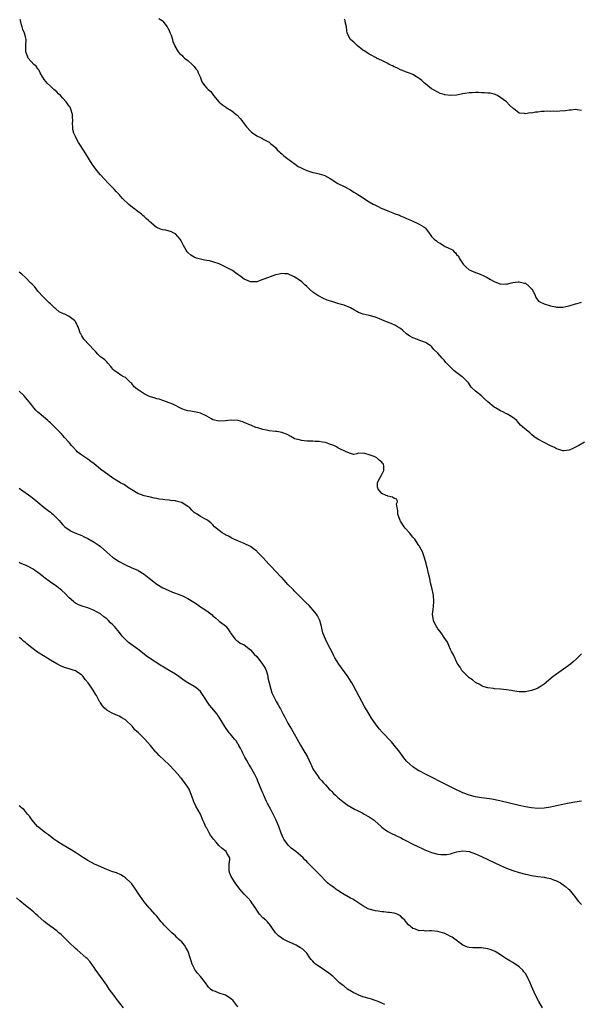
# Model space of a CAD drawing. Units: inches. Extents: x 2541000 to 2544000, y 1539000 to 1542000.
# Drawn here: x 2543193 to 2543373, y 1539544 to 1539859 of the extents above; entities that cross this region are included whole.
import ezdxf

# ---------------------------------------------------------------- set-up
doc = ezdxf.new("R2010")
doc.units = ezdxf.units.IN
doc.header["$MEASUREMENT"] = 0
doc.layers.add('LD25411539_10ft', color=254, linetype='Continuous')

msp = doc.modelspace()

# ---------------------------------------------------------------- linework, layer by layer
at = {"layer": 'LD25411539_10ft'}
for points, elevation in [([(2543373.96, 1539724.04), (2543372.08, 1539723), (2543371, 1539722.43), (2543369.92, 1539721.92), (2543369, 1539721.46), (2543367.31, 1539721.31), (2543367, 1539721.25), (2543365.75, 1539721.75), (2543365, 1539721.88), (2543364.31, 1539722.31), (2543363, 1539722.85), (2543358.93, 1539725), (2543357.78, 1539725.78), (2543357, 1539726.55), (2543356.37, 1539727), (2543354.11, 1539729), (2543353.47, 1539729.47), (2543353, 1539730.05), (2543352.61, 1539730.61), (2543352.3, 1539731), (2543351, 1539731.98), (2543349.3, 1539733), (2543349.09, 1539733.09), (2543349, 1539733.12), (2543347.81, 1539733.81), (2543347, 1539734.11), (2543346.46, 1539734.46), (2543345.4, 1539735), (2543345, 1539735.28), (2543342.99, 1539737), (2543341.95, 1539737.95), (2543341, 1539738.89), (2543339, 1539740.35), (2543337.68, 1539741.68), (2543337, 1539742.7), (2543336.82, 1539743), (2543335, 1539744.84), (2543334.8, 1539745), (2543332.58, 1539746.58), (2543332.07, 1539747), (2543331, 1539748.08), (2543329.58, 1539749.58), (2543329, 1539750.34), (2543328.66, 1539750.66), (2543328.35, 1539751), (2543327, 1539752.5), (2543325.74, 1539753.74), (2543325, 1539754.65), (2543324.81, 1539754.81), (2543324.55, 1539755), (2543323, 1539755.97), (2543321.54, 1539756.46), (2543320.17, 1539757), (2543319.3, 1539757.3), (2543319, 1539757.43), (2543318.02, 1539758.02), (2543317, 1539758.76), (2543315.81, 1539759.81), (2543315, 1539760.41), (2543314.09, 1539761), (2543313.39, 1539761.39), (2543312.01, 1539762.01), (2543310.57, 1539762.57), (2543309, 1539763.27), (2543307, 1539764.09), (2543305, 1539764.65), (2543303.08, 1539765.08), (2543301.62, 1539765.62), (2543301, 1539765.92), (2543300.29, 1539766.29), (2543299.02, 1539767.02), (2543297, 1539767.89), (2543295.74, 1539768.26), (2543295, 1539768.49), (2543293.04, 1539769.04), (2543291.56, 1539769.56), (2543290.17, 1539770.17), (2543289, 1539770.75), (2543288.53, 1539771), (2543287, 1539772.03), (2543285.89, 1539773), (2543285, 1539773.84), (2543284.44, 1539774.44), (2543283.4, 1539775.4), (2543283, 1539775.7), (2543281, 1539777.03), (2543279, 1539777.95), (2543278.06, 1539777.94), (2543277, 1539778.05), (2543276.18, 1539777.82), (2543275, 1539777.58), (2543273.27, 1539777), (2543271.61, 1539776.39), (2543271, 1539776.1), (2543270.14, 1539775.86), (2543269, 1539775.42), (2543267.37, 1539775.37), (2543267, 1539775.38), (2543266.29, 1539775.71), (2543265, 1539776.25), (2543264.03, 1539777), (2543262.24, 1539778.24), (2543261.28, 1539779), (2543261.1, 1539779.1), (2543259.79, 1539779.79), (2543258.44, 1539780.44), (2543257, 1539781.1), (2543255, 1539781.83), (2543253.93, 1539782.07), (2543253, 1539782.25), (2543252.3, 1539782.3), (2543251, 1539782.6), (2543249.73, 1539783), (2543249.19, 1539783.19), (2543249, 1539783.29), (2543247.95, 1539783.95), (2543247, 1539784.74), (2543246.87, 1539784.87), (2543246.77, 1539785), (2543246.46, 1539785.54), (2543245.56, 1539787), (2543244.7, 1539788.7), (2543244.5, 1539789), (2543243, 1539790.75), (2543242.86, 1539790.86), (2543242.51, 1539791), (2543241.49, 1539791.49), (2543241, 1539791.63), (2543239.89, 1539791.89), (2543239, 1539792.02), (2543238.27, 1539792.27), (2543237, 1539792.81), (2543236.88, 1539792.88), (2543234.7, 1539794.7), (2543234.43, 1539795), (2543233.66, 1539795.66), (2543233, 1539796.32), (2543232.61, 1539796.61), (2543232.18, 1539797), (2543231, 1539797.86), (2543229.55, 1539799), (2543229.23, 1539799.23), (2543228.14, 1539800.14), (2543226.11, 1539802.11), (2543225, 1539803.32), (2543224.16, 1539804.16), (2543223.44, 1539805), (2543221.51, 1539807), (2543220.25, 1539808.25), (2543219, 1539809.6), (2543217.8, 1539811), (2543216.64, 1539812.64), (2543216.37, 1539813), (2543214.33, 1539816.33), (2543212.63, 1539819), (2543211.98, 1539819.98), (2543211.44, 1539821), (2543211, 1539821.88), (2543210.49, 1539823), (2543210.2, 1539824.2), (2543210.12, 1539825), (2543210.09, 1539826.09), (2543210.19, 1539827), (2543210.06, 1539828.06), (2543210.06, 1539829), (2543209.39, 1539831), (2543209.26, 1539831.26), (2543209, 1539831.67), (2543208.41, 1539832.41), (2543208, 1539833), (2543207, 1539834.19), (2543206.17, 1539835), (2543205.62, 1539835.62), (2543205, 1539836.21), (2543204.06, 1539837), (2543203, 1539838), (2543201.97, 1539839), (2543201.56, 1539839.56), (2543201, 1539840.19), (2543200.69, 1539840.69), (2543200.46, 1539841), (2543199.7, 1539842.3), (2543199.35, 1539843), (2543199.25, 1539843.26), (2543199, 1539843.53), (2543198.4, 1539844.4), (2543197.65, 1539845), (2543195.82, 1539847), (2543195.62, 1539847.62), (2543195.1, 1539849), (2543195.17, 1539851), (2543195.15, 1539851.15), (2543195.21, 1539853), (2543195, 1539853.78), (2543194.71, 1539855), (2543194.13, 1539856.13), (2543193.99, 1539857), (2543193.7, 1539857.7), (2543193.41, 1539859), (2543193.32, 1539859.32)], 8410), ([(2543237.71, 1539859.71), (2543238.74, 1539859), (2543239, 1539858.78), (2543240.38, 1539857), (2543240.58, 1539856.58), (2543241, 1539855.87), (2543241.24, 1539855.24), (2543241.36, 1539855), (2543241.62, 1539854.38), (2543242.05, 1539853), (2543242.2, 1539852.2), (2543242.77, 1539851), (2543242.82, 1539850.82), (2543243.88, 1539849), (2543244.42, 1539848.42), (2543245, 1539847.92), (2543245.43, 1539847.43), (2543245.95, 1539847), (2543247, 1539846.2), (2543248.38, 1539845), (2543248.67, 1539844.67), (2543249, 1539844.35), (2543249.57, 1539843.57), (2543250.03, 1539843), (2543250.28, 1539842.28), (2543250.91, 1539841), (2543251.4, 1539839.4), (2543251.77, 1539839), (2543252.25, 1539838.25), (2543253, 1539837.42), (2543253.52, 1539837), (2543254.29, 1539836.29), (2543255, 1539835.35), (2543255.21, 1539835), (2543256.87, 1539833), (2543257, 1539832.91), (2543258.01, 1539832.01), (2543259, 1539831.44), (2543259.23, 1539831.23), (2543261, 1539830.1), (2543262.43, 1539829), (2543262.73, 1539828.73), (2543263.69, 1539827.69), (2543264.25, 1539827), (2543265, 1539825.94), (2543265.77, 1539825), (2543267, 1539823.57), (2543267.32, 1539823.32), (2543269, 1539822.07), (2543270.64, 1539821.36), (2543271, 1539821.19), (2543271.34, 1539821), (2543272.37, 1539820.37), (2543273, 1539820.09), (2543273.58, 1539819.58), (2543274.33, 1539819), (2543275, 1539818.36), (2543275.61, 1539817.61), (2543276.3, 1539817), (2543276.63, 1539816.63), (2543277, 1539816.34), (2543277.71, 1539815.71), (2543278.7, 1539815), (2543279, 1539814.74), (2543281.28, 1539813), (2543282.31, 1539812.31), (2543283, 1539812.03), (2543283.62, 1539811.62), (2543285.09, 1539811), (2543287, 1539810.43), (2543287.7, 1539810.3), (2543289, 1539810), (2543290.52, 1539809.48), (2543291, 1539809.34), (2543291.25, 1539809.25), (2543291.6, 1539809), (2543292.5, 1539808.5), (2543295, 1539806.88), (2543297, 1539805.87), (2543299, 1539804.79), (2543300.13, 1539804.13), (2543301, 1539803.58), (2543301.38, 1539803.38), (2543301.89, 1539803), (2543305, 1539800.99), (2543306.3, 1539800.3), (2543307, 1539799.88), (2543307.64, 1539799.64), (2543308.8, 1539799), (2543309.16, 1539798.84), (2543311, 1539798.14), (2543312.57, 1539797.43), (2543313, 1539797.29), (2543314.68, 1539796.68), (2543315, 1539796.46), (2543316.09, 1539796.09), (2543317, 1539795.65), (2543318.54, 1539795), (2543321, 1539793.87), (2543322.45, 1539793), (2543322.77, 1539792.77), (2543323, 1539792.54), (2543323.69, 1539791.69), (2543324.15, 1539791), (2543324.55, 1539790.55), (2543325, 1539789.93), (2543325.8, 1539789), (2543326.51, 1539788.5), (2543327, 1539788.07), (2543327.75, 1539787.75), (2543328.76, 1539787), (2543329, 1539786.88), (2543329.32, 1539786.68), (2543331.63, 1539785.63), (2543332.16, 1539785), (2543332.67, 1539784.67), (2543333, 1539784.14), (2543333.55, 1539783.55), (2543333.78, 1539783), (2543335.04, 1539781), (2543336.03, 1539780.03), (2543337, 1539779.26), (2543337.5, 1539779), (2543339, 1539778.35), (2543340.02, 1539778.02), (2543341.44, 1539777.44), (2543342.32, 1539777), (2543342.79, 1539776.79), (2543343.85, 1539776.15), (2543345, 1539775.48), (2543346.77, 1539774.77), (2543347, 1539774.64), (2543348.7, 1539774.7), (2543349, 1539774.66), (2543350.12, 1539775), (2543351, 1539775.21), (2543352.64, 1539775.36), (2543353, 1539775.37), (2543354.76, 1539775), (2543355, 1539774.92), (2543356.05, 1539774.05), (2543357, 1539773.17), (2543357.14, 1539773), (2543358.12, 1539771), (2543358.39, 1539770.39), (2543359, 1539769.54), (2543359.24, 1539769.24), (2543359.58, 1539769), (2543361, 1539768.32), (2543363, 1539767.75), (2543364.58, 1539767.42), (2543365, 1539767.32), (2543365.29, 1539767.29), (2543367, 1539767.24), (2543368.44, 1539767.56), (2543369, 1539767.65), (2543371, 1539768.29), (2543371.59, 1539768.41), (2543373, 1539768.85)], 8400), ([(2543373, 1539830.19), (2543371.59, 1539830.41), (2543371, 1539830.6), (2543369.67, 1539830.34), (2543369, 1539830.35), (2543367.85, 1539830.15), (2543365.98, 1539829.98), (2543365, 1539829.93), (2543364.04, 1539829.97), (2543363, 1539829.95), (2543362.03, 1539829.97), (2543361, 1539829.92), (2543360.1, 1539829.9), (2543359, 1539829.71), (2543358.28, 1539829.72), (2543357, 1539829.39), (2543356.55, 1539829.45), (2543355, 1539829.16), (2543354.75, 1539829.25), (2543353, 1539829.37), (2543351.17, 1539830.83), (2543351, 1539830.94), (2543350.97, 1539831), (2543349.93, 1539831.93), (2543348.95, 1539833), (2543346.12, 1539835), (2543345.35, 1539835.35), (2543345, 1539835.48), (2543343.74, 1539835.74), (2543343, 1539835.82), (2543341.89, 1539835.89), (2543341, 1539835.91), (2543340.04, 1539835.96), (2543339, 1539835.99), (2543337.91, 1539835.91), (2543337, 1539835.94), (2543335.66, 1539835.66), (2543335, 1539835.59), (2543333, 1539835.16), (2543331.01, 1539835.01), (2543329.23, 1539835.23), (2543329, 1539835.32), (2543327.68, 1539835.68), (2543327, 1539836.1), (2543325.36, 1539837), (2543325, 1539837.18), (2543323, 1539838.72), (2543322.76, 1539839), (2543321.83, 1539839.83), (2543321, 1539840.43), (2543320.69, 1539840.69), (2543320.2, 1539841), (2543319, 1539841.71), (2543317.86, 1539842.14), (2543316.66, 1539842.66), (2543315.67, 1539843), (2543315, 1539843.25), (2543313.84, 1539843.84), (2543313, 1539844.21), (2543312.51, 1539844.51), (2543311.43, 1539845), (2543311, 1539845.24), (2543310.56, 1539845.44), (2543309, 1539846.23), (2543307.34, 1539847), (2543307, 1539847.17), (2543305.81, 1539847.81), (2543305, 1539848.27), (2543303.92, 1539849), (2543303.36, 1539849.36), (2543303, 1539849.56), (2543301.2, 1539851), (2543301, 1539851.13), (2543300.06, 1539852.06), (2543299, 1539853), (2543298, 1539855), (2543297.88, 1539855.88), (2543297.77, 1539857), (2543297.37, 1539858.63), (2543297.33, 1539859), (2543297.22, 1539859.22), (2543297, 1539859.45)], 8390), ([(2543373, 1539656.33), (2543371.71, 1539655), (2543371.34, 1539654.66), (2543370.27, 1539653.73), (2543369.4, 1539653), (2543365.66, 1539650.34), (2543364.5, 1539649.5), (2543363.87, 1539649), (2543361, 1539646.59), (2543360.06, 1539645.94), (2543359, 1539645.32), (2543358.22, 1539645), (2543357, 1539644.54), (2543356.41, 1539644.41), (2543355, 1539644.12), (2543353, 1539644.09), (2543352.26, 1539644.26), (2543351, 1539644.43), (2543350.55, 1539644.55), (2543349, 1539644.77), (2543347, 1539644.97), (2543345.11, 1539645.11), (2543344.84, 1539645.16), (2543343, 1539645.41), (2543341.78, 1539645.78), (2543341, 1539646.08), (2543340.43, 1539646.43), (2543339.29, 1539647), (2543339, 1539647.17), (2543338.02, 1539648.02), (2543337, 1539648.62), (2543336.82, 1539648.82), (2543336.57, 1539649), (2543335, 1539650.61), (2543334.68, 1539651), (2543334.07, 1539652.07), (2543333.39, 1539653), (2543333, 1539653.69), (2543332.6, 1539654.6), (2543332.37, 1539655), (2543331.96, 1539655.96), (2543331.37, 1539657), (2543331, 1539657.73), (2543330.46, 1539659), (2543330.05, 1539660.05), (2543329, 1539661.52), (2543327.99, 1539663), (2543327.6, 1539663.6), (2543327, 1539664.26), (2543326.72, 1539664.72), (2543326.51, 1539665), (2543326.01, 1539665.99), (2543325.55, 1539667), (2543325.32, 1539669), (2543325.53, 1539670.47), (2543325.6, 1539671.6), (2543325.73, 1539673), (2543325.57, 1539675), (2543325.49, 1539675.49), (2543325.16, 1539677), (2543324.67, 1539679), (2543324.37, 1539680.37), (2543323.95, 1539682.05), (2543323.75, 1539683), (2543323.63, 1539683.63), (2543323.27, 1539685), (2543323.23, 1539685.23), (2543322.74, 1539687), (2543322.33, 1539688.33), (2543322.04, 1539689), (2543321.69, 1539689.69), (2543321, 1539690.86), (2543320.93, 1539691), (2543319.59, 1539693), (2543319, 1539693.67), (2543317.89, 1539695), (2543316.54, 1539696.54), (2543316.2, 1539697), (2543315, 1539698.79), (2543314.87, 1539699), (2543314.13, 1539701), (2543314.15, 1539702.15), (2543313.96, 1539703), (2543313.73, 1539704.27), (2543314.08, 1539705), (2543313.82, 1539705.82), (2543313, 1539706.07), (2543312.47, 1539706.47), (2543311, 1539706.73), (2543310.83, 1539706.83), (2543310.42, 1539707), (2543309, 1539707.66), (2543307.88, 1539709), (2543307.67, 1539709.67), (2543307.7, 1539711), (2543308.19, 1539712.19), (2543308.59, 1539713), (2543309, 1539713.67), (2543309.66, 1539715), (2543309.64, 1539716.36), (2543309.58, 1539717), (2543309.31, 1539717.31), (2543309, 1539717.63), (2543308.25, 1539718.25), (2543307.42, 1539719), (2543307, 1539719.23), (2543306.58, 1539719.42), (2543305, 1539720.05), (2543303.62, 1539720.38), (2543301.47, 1539720.53), (2543301, 1539720.36), (2543300.12, 1539720.12), (2543299, 1539720.39), (2543297.65, 1539721), (2543297.16, 1539721.15), (2543297, 1539721.26), (2543295.83, 1539721.83), (2543295, 1539722.27), (2543294.58, 1539722.58), (2543293.7, 1539723), (2543293, 1539723.25), (2543292.65, 1539723.35), (2543291, 1539723.97), (2543289.96, 1539724.04), (2543289, 1539724.27), (2543287.73, 1539724.27), (2543287, 1539724.33), (2543285, 1539724.42), (2543283.38, 1539724.62), (2543283, 1539724.65), (2543281.68, 1539725), (2543281.17, 1539725.17), (2543281, 1539725.25), (2543279.9, 1539725.9), (2543279, 1539726.36), (2543278.59, 1539726.59), (2543277.37, 1539727), (2543277, 1539727.14), (2543275.42, 1539727.42), (2543275, 1539727.43), (2543273, 1539727.65), (2543272.13, 1539727.87), (2543271, 1539728.11), (2543269.37, 1539728.63), (2543268.78, 1539728.78), (2543267.36, 1539729.36), (2543267, 1539729.53), (2543265, 1539730.4), (2543264.52, 1539730.52), (2543263.1, 1539731), (2543262.97, 1539731.03), (2543260.86, 1539731.14), (2543259, 1539730.9), (2543257, 1539730.77), (2543255, 1539731.23), (2543254.51, 1539731.49), (2543253, 1539732.34), (2543252.62, 1539732.62), (2543251.26, 1539733.26), (2543251, 1539733.34), (2543249.68, 1539733.68), (2543249, 1539733.82), (2543247.93, 1539733.93), (2543247, 1539734.1), (2543246.26, 1539734.26), (2543245, 1539734.7), (2543242.19, 1539736.19), (2543241, 1539736.67), (2543239.28, 1539737.28), (2543239, 1539737.35), (2543237.77, 1539737.77), (2543237, 1539737.95), (2543236.22, 1539738.22), (2543235, 1539738.6), (2543234.71, 1539738.71), (2543234.06, 1539739), (2543233, 1539739.52), (2543230.73, 1539741), (2543229.8, 1539741.8), (2543229, 1539742.79), (2543228.74, 1539743), (2543227, 1539744.72), (2543226.52, 1539745), (2543225.51, 1539745.51), (2543224.32, 1539746.32), (2543223.44, 1539747), (2543223, 1539747.42), (2543222.32, 1539748.32), (2543221.38, 1539749.38), (2543221, 1539749.74), (2543220.37, 1539750.37), (2543219.62, 1539751), (2543219, 1539751.42), (2543218.19, 1539752.19), (2543217.5, 1539753), (2543217, 1539753.5), (2543213.71, 1539757), (2543213, 1539758.15), (2543212.7, 1539758.7), (2543212.56, 1539759), (2543212.35, 1539759.65), (2543211.87, 1539761), (2543211.55, 1539761.55), (2543211, 1539762.64), (2543210.74, 1539763), (2543209, 1539764.31), (2543207.58, 1539765), (2543207.16, 1539765.16), (2543205.82, 1539765.82), (2543204.69, 1539766.69), (2543204.4, 1539767), (2543203, 1539768.32), (2543202.62, 1539768.62), (2543201.63, 1539769.63), (2543201, 1539770.3), (2543200.63, 1539770.63), (2543199, 1539772.43), (2543197.86, 1539773.86), (2543197, 1539774.72), (2543196.75, 1539775), (2543195, 1539776.72), (2543193.82, 1539777.82), (2543193, 1539778.47)], 8420), ([(2543373, 1539609.14), (2543370.85, 1539608.85), (2543369, 1539608.5), (2543367, 1539608.08), (2543365, 1539607.61), (2543363, 1539607.17), (2543361, 1539606.88), (2543359, 1539606.81), (2543357, 1539606.96), (2543355, 1539607.28), (2543353, 1539607.7), (2543346.77, 1539609.23), (2543344.26, 1539609.74), (2543341.93, 1539610.07), (2543341, 1539610.16), (2543339, 1539610.49), (2543337, 1539611.03), (2543335.61, 1539611.61), (2543335, 1539611.84), (2543332.5, 1539613), (2543328.45, 1539615), (2543327, 1539615.73), (2543326.18, 1539616.18), (2543324.47, 1539617), (2543323, 1539617.76), (2543321, 1539618.81), (2543320.68, 1539619), (2543319.66, 1539619.66), (2543319, 1539620.14), (2543317.99, 1539621), (2543317, 1539621.98), (2543316.13, 1539623), (2543315, 1539624.45), (2543314.77, 1539624.77), (2543313.03, 1539627.04), (2543312.1, 1539628.1), (2543309.17, 1539631.17), (2543308.25, 1539632.25), (2543307, 1539633.89), (2543305.75, 1539635.75), (2543304.96, 1539636.96), (2543303.46, 1539639.46), (2543302.63, 1539641), (2543300.01, 1539646.01), (2543299.47, 1539647), (2543299.29, 1539647.29), (2543298.22, 1539649), (2543295.28, 1539653), (2543294.03, 1539655), (2543293.67, 1539655.67), (2543293, 1539657.05), (2543292, 1539659), (2543291.04, 1539661), (2543290.2, 1539663), (2543289.95, 1539663.95), (2543289.72, 1539665), (2543289.19, 1539667), (2543289.14, 1539667.14), (2543288.46, 1539668.46), (2543288.11, 1539669), (2543287, 1539670.37), (2543286.45, 1539671), (2543285.75, 1539671.75), (2543284.77, 1539672.77), (2543282.52, 1539675), (2543281, 1539676.46), (2543280.74, 1539676.74), (2543279, 1539678.52), (2543277.85, 1539679.85), (2543277, 1539680.69), (2543276.86, 1539680.86), (2543275, 1539682.79), (2543274.78, 1539683), (2543273.96, 1539683.96), (2543272.92, 1539685), (2543271.12, 1539687), (2543270.06, 1539688.06), (2543269.21, 1539689), (2543269, 1539689.19), (2543267.93, 1539689.93), (2543267, 1539690.66), (2543265, 1539691.67), (2543263.93, 1539692.07), (2543263, 1539692.44), (2543261.64, 1539693), (2543261.22, 1539693.22), (2543261, 1539693.3), (2543260, 1539694), (2543259, 1539694.43), (2543258.66, 1539694.65), (2543257.94, 1539695), (2543257, 1539695.83), (2543255.5, 1539697), (2543255, 1539697.55), (2543254.28, 1539698.28), (2543253.36, 1539699), (2543253, 1539699.22), (2543252.58, 1539699.42), (2543251, 1539700.25), (2543250, 1539701), (2543249.35, 1539701.35), (2543249, 1539701.55), (2543248.27, 1539702.27), (2543247.66, 1539703), (2543247, 1539703.46), (2543245.83, 1539704.17), (2543245, 1539704.72), (2543244.1, 1539705), (2543243.22, 1539705.22), (2543243, 1539705.26), (2543241.39, 1539705.39), (2543241, 1539705.44), (2543239.57, 1539705.57), (2543239, 1539705.67), (2543237.83, 1539705.84), (2543237, 1539706.03), (2543236.16, 1539706.16), (2543235, 1539706.43), (2543234.52, 1539706.52), (2543233, 1539706.9), (2543231, 1539707.63), (2543229, 1539708.8), (2543227.7, 1539709.7), (2543227, 1539710.14), (2543226.47, 1539710.47), (2543225.42, 1539711), (2543223, 1539712.53), (2543219, 1539715.42), (2543217, 1539717.11), (2543215.91, 1539717.91), (2543215, 1539718.65), (2543213, 1539719.94), (2543211.6, 1539721), (2543211.29, 1539721.29), (2543210.35, 1539722.35), (2543209.74, 1539723), (2543209, 1539723.91), (2543207.55, 1539725.55), (2543207, 1539726.14), (2543206.6, 1539726.6), (2543206.18, 1539727), (2543203.63, 1539729.63), (2543203, 1539730.21), (2543202.62, 1539730.62), (2543202.14, 1539731), (2543199.34, 1539733.34), (2543199, 1539733.64), (2543198.33, 1539734.33), (2543197.72, 1539735), (2543197, 1539735.85), (2543196.16, 1539737), (2543195.64, 1539737.64), (2543194.46, 1539739), (2543193, 1539740.42)], 8430), ([(2543193, 1539709.32), (2543193.38, 1539709), (2543196.69, 1539706.69), (2543197.83, 1539705.83), (2543199, 1539704.82), (2543201, 1539703.16), (2543202.23, 1539702.23), (2543203, 1539701.6), (2543203.35, 1539701.35), (2543203.75, 1539701), (2543205.79, 1539699), (2543206.37, 1539698.37), (2543207, 1539697.63), (2543207.62, 1539697), (2543209, 1539695.96), (2543209.59, 1539695.59), (2543210.79, 1539695), (2543213, 1539694.15), (2543213.76, 1539693.76), (2543215, 1539693.17), (2543217, 1539692.01), (2543218.54, 1539691), (2543219, 1539690.64), (2543221, 1539688.89), (2543222.04, 1539688.04), (2543223, 1539687.12), (2543223.16, 1539687), (2543225, 1539685.85), (2543226.56, 1539685), (2543226.86, 1539684.86), (2543227, 1539684.77), (2543229, 1539683.88), (2543229.6, 1539683.6), (2543231, 1539683.05), (2543231.09, 1539683), (2543233, 1539681.83), (2543234.07, 1539681), (2543234.56, 1539680.56), (2543235, 1539680.22), (2543235.65, 1539679.65), (2543237, 1539678.61), (2543239, 1539677.4), (2543240.64, 1539676.64), (2543242.07, 1539676.07), (2543243, 1539675.73), (2543243.51, 1539675.51), (2543245, 1539674.92), (2543247, 1539674.01), (2543248.87, 1539672.87), (2543250.08, 1539672.08), (2543251, 1539671.39), (2543251.56, 1539671), (2543253, 1539670.06), (2543254.73, 1539668.73), (2543255, 1539668.45), (2543255.81, 1539667.81), (2543256.75, 1539667), (2543257, 1539666.76), (2543259, 1539665.22), (2543259.24, 1539665), (2543259.98, 1539663.98), (2543260.66, 1539663), (2543260.78, 1539662.78), (2543262.07, 1539661), (2543262.55, 1539660.55), (2543263, 1539660.32), (2543263.74, 1539659.74), (2543265, 1539659.14), (2543267, 1539657.63), (2543268.24, 1539656.24), (2543269, 1539655.4), (2543270.87, 1539653), (2543271.67, 1539651.67), (2543272.03, 1539651), (2543272.46, 1539649.54), (2543272.6, 1539649), (2543272.62, 1539648.62), (2543272.96, 1539647), (2543273.49, 1539645), (2543273.85, 1539643.85), (2543274.23, 1539643), (2543275.21, 1539641), (2543275.92, 1539639.92), (2543276.4, 1539639), (2543276.64, 1539638.64), (2543277, 1539637.87), (2543277.46, 1539637), (2543278.02, 1539636.02), (2543278.51, 1539635), (2543279, 1539634.1), (2543279.64, 1539633), (2543280.18, 1539632.18), (2543281, 1539630.67), (2543281.98, 1539629), (2543283, 1539627.11), (2543283.8, 1539625.8), (2543285.28, 1539623.28), (2543286.31, 1539621), (2543286.5, 1539620.5), (2543287, 1539619.45), (2543287.17, 1539619.17), (2543288.65, 1539617), (2543289, 1539616.53), (2543289.74, 1539615.74), (2543290.37, 1539615), (2543291, 1539614.32), (2543291.65, 1539613.65), (2543292.23, 1539613), (2543292.62, 1539612.62), (2543293, 1539612.18), (2543293.59, 1539611.59), (2543294.21, 1539611), (2543295, 1539610.3), (2543296.61, 1539609), (2543297, 1539608.7), (2543297.97, 1539607.97), (2543299.2, 1539607.2), (2543300.49, 1539606.49), (2543301, 1539606.26), (2543303, 1539605.26), (2543303.43, 1539605), (2543305, 1539604.16), (2543306.63, 1539603), (2543306.83, 1539602.83), (2543308.81, 1539601), (2543309, 1539600.8), (2543309.58, 1539600.42), (2543311, 1539599.4), (2543312.62, 1539598.62), (2543313, 1539598.47), (2543313.97, 1539597.97), (2543315, 1539597.47), (2543315.93, 1539597), (2543317, 1539596.41), (2543319, 1539595.38), (2543320.6, 1539594.6), (2543321.94, 1539593.94), (2543323, 1539593.48), (2543323.31, 1539593.31), (2543325, 1539592.68), (2543327, 1539592.14), (2543327.93, 1539592.07), (2543329, 1539592.02), (2543329.89, 1539592.11), (2543331, 1539592.32), (2543331.54, 1539592.46), (2543333.09, 1539592.92), (2543333.58, 1539593), (2543335, 1539593.18), (2543337, 1539593), (2543339, 1539592.3), (2543341, 1539591.42), (2543347, 1539588.56), (2543349, 1539587.67), (2543351, 1539586.92), (2543353, 1539586.31), (2543355, 1539585.77), (2543355.64, 1539585.64), (2543357, 1539585.32), (2543359, 1539585.01), (2543361, 1539584.77), (2543361.31, 1539584.69), (2543363, 1539584.38), (2543364.03, 1539583.97), (2543365, 1539583.63), (2543365.43, 1539583.43), (2543366.24, 1539583), (2543366.7, 1539582.7), (2543367.83, 1539581.83), (2543368.82, 1539581), (2543369, 1539580.81), (2543370.71, 1539578.71), (2543371.55, 1539577.55), (2543371.98, 1539577), (2543373, 1539576.08)], 8440), ([(2543360.45, 1539543), (2543359.35, 1539545), (2543358.28, 1539547), (2543357.38, 1539549), (2543357, 1539549.96), (2543356.54, 1539551), (2543355.56, 1539553), (2543355, 1539553.92), (2543354.55, 1539554.55), (2543354.15, 1539555), (2543353, 1539556.15), (2543351, 1539557.52), (2543350.03, 1539558.03), (2543349, 1539558.67), (2543348.78, 1539558.78), (2543348.45, 1539559), (2543347, 1539559.92), (2543345.35, 1539561), (2543345.12, 1539561.12), (2543343.68, 1539561.68), (2543343, 1539561.89), (2543341, 1539562.23), (2543340.21, 1539562.21), (2543339, 1539562.23), (2543338.21, 1539562.21), (2543337, 1539562.29), (2543336.43, 1539562.43), (2543335, 1539563.04), (2543332.38, 1539565), (2543331.55, 1539565.55), (2543331, 1539565.84), (2543330.26, 1539566.26), (2543329, 1539566.83), (2543328.5, 1539567), (2543327, 1539567.41), (2543325, 1539567.61), (2543324.34, 1539567.66), (2543323, 1539567.56), (2543322.31, 1539567.69), (2543321, 1539567.61), (2543319.88, 1539568.12), (2543319, 1539568.39), (2543318.22, 1539569), (2543317.56, 1539569.56), (2543317, 1539570.3), (2543316.38, 1539571), (2543315.69, 1539571.69), (2543315, 1539572.43), (2543313.94, 1539573), (2543313, 1539573.31), (2543311.5, 1539573.5), (2543311, 1539573.52), (2543309.67, 1539573.67), (2543309, 1539573.68), (2543307.9, 1539573.9), (2543307, 1539574), (2543305, 1539574.58), (2543304.69, 1539574.69), (2543303, 1539575.6), (2543301, 1539576.92), (2543299.73, 1539577.73), (2543299, 1539578.09), (2543297, 1539579.21), (2543296.43, 1539579.57), (2543295, 1539580.51), (2543294.29, 1539581), (2543293.55, 1539581.55), (2543293, 1539581.9), (2543292.39, 1539582.39), (2543291.65, 1539583), (2543291, 1539583.63), (2543289.38, 1539585.38), (2543288.39, 1539586.39), (2543287.75, 1539587), (2543287, 1539587.78), (2543285.39, 1539589.39), (2543285, 1539589.8), (2543284.39, 1539590.39), (2543283.84, 1539591), (2543283, 1539591.74), (2543281.48, 1539593), (2543280.07, 1539594.07), (2543279.03, 1539595), (2543277.65, 1539597), (2543277.43, 1539597.43), (2543276.85, 1539598.85), (2543276.08, 1539601), (2543275.27, 1539603), (2543274.29, 1539605), (2543273.51, 1539606.49), (2543272.42, 1539608.42), (2543272.18, 1539609), (2543271.51, 1539610.49), (2543271.27, 1539611), (2543271, 1539611.71), (2543270.42, 1539613), (2543269.61, 1539615), (2543269, 1539616.43), (2543268.8, 1539616.8), (2543268.37, 1539617.63), (2543267, 1539620.13), (2543266.65, 1539620.65), (2543266.49, 1539621), (2543265.85, 1539622.15), (2543265.21, 1539623.21), (2543264.53, 1539624.53), (2543264.36, 1539625), (2543263.93, 1539625.93), (2543263.33, 1539627), (2543263.23, 1539627.23), (2543263, 1539627.53), (2543262.42, 1539628.42), (2543261.89, 1539629), (2543260.58, 1539630.58), (2543260.21, 1539631), (2543258.83, 1539633), (2543257.66, 1539635), (2543257, 1539636.02), (2543256.58, 1539636.58), (2543256.31, 1539637), (2543254.7, 1539639), (2543253.88, 1539639.88), (2543251.9, 1539643), (2543251, 1539644.21), (2543250.2, 1539645), (2543249.52, 1539645.52), (2543249, 1539645.84), (2543247.01, 1539647.01), (2543245.78, 1539647.78), (2543244.13, 1539649), (2543243, 1539649.79), (2543241.02, 1539651), (2543239.73, 1539651.73), (2543239, 1539652.19), (2543238.48, 1539652.48), (2543237.66, 1539653), (2543235, 1539654.69), (2543233.66, 1539655.66), (2543233, 1539656.17), (2543232.52, 1539656.52), (2543231.96, 1539657), (2543231, 1539657.77), (2543227.97, 1539659.97), (2543226.95, 1539660.95), (2543226, 1539662), (2543225.13, 1539663.13), (2543223.54, 1539665), (2543223, 1539665.58), (2543222.27, 1539666.27), (2543221.56, 1539667), (2543221, 1539667.48), (2543220.11, 1539668.11), (2543219.09, 1539669), (2543219, 1539669.06), (2543217.74, 1539669.74), (2543217, 1539670.22), (2543215, 1539671.07), (2543213.47, 1539671.47), (2543212, 1539672), (2543211, 1539672.49), (2543210.69, 1539672.69), (2543210.33, 1539673), (2543209, 1539674.2), (2543207.66, 1539675.66), (2543206.62, 1539676.62), (2543205, 1539677.81), (2543203, 1539679.23), (2543201, 1539680.76), (2543200.73, 1539681), (2543199, 1539682.31), (2543198.04, 1539683), (2543197.42, 1539683.42), (2543196.11, 1539684.11), (2543195, 1539684.66), (2543194.75, 1539684.75), (2543193.36, 1539685.36), (2543193, 1539685.53)], 8450), ([(2543310, 1539544), (2543309, 1539544.5), (2543307.88, 1539545), (2543307.26, 1539545.26), (2543305.75, 1539545.75), (2543305, 1539545.94), (2543303, 1539546.53), (2543301.72, 1539547), (2543301, 1539547.33), (2543299.93, 1539547.93), (2543298.06, 1539549), (2543297, 1539549.86), (2543296.34, 1539550.34), (2543295.55, 1539551), (2543295, 1539551.5), (2543293.44, 1539553), (2543293.21, 1539553.21), (2543293, 1539553.32), (2543292.11, 1539554.11), (2543291, 1539554.84), (2543289, 1539556.23), (2543287.84, 1539557), (2543287.42, 1539557.42), (2543287, 1539557.91), (2543286.46, 1539558.46), (2543285.99, 1539559), (2543285, 1539560.44), (2543284.53, 1539561), (2543283.72, 1539561.72), (2543283, 1539562.17), (2543282.54, 1539562.54), (2543281.64, 1539563), (2543280.47, 1539563.53), (2543279, 1539564.25), (2543277.51, 1539565), (2543277, 1539565.3), (2543276.02, 1539566.02), (2543275.02, 1539567), (2543273.66, 1539569), (2543273.38, 1539569.38), (2543272.46, 1539570.46), (2543271.9, 1539571), (2543271, 1539571.79), (2543269.95, 1539573), (2543269, 1539574.29), (2543268.75, 1539574.75), (2543267.46, 1539576.54), (2543267.1, 1539577.1), (2543266.16, 1539578.16), (2543265.29, 1539579), (2543265, 1539579.34), (2543263.63, 1539581), (2543262.14, 1539583), (2543260.83, 1539585), (2543260.35, 1539586.35), (2543260.16, 1539587), (2543260.23, 1539589), (2543260.43, 1539590.43), (2543260.42, 1539591), (2543259.5, 1539592.5), (2543259.23, 1539593), (2543257.93, 1539593.93), (2543256.9, 1539594.9), (2543256.04, 1539595.96), (2543255.17, 1539597), (2543254.24, 1539598.24), (2543253.78, 1539599), (2543253, 1539600.44), (2543252.78, 1539600.78), (2543252.15, 1539602.15), (2543251.81, 1539603), (2543251, 1539604.94), (2543250.24, 1539606.24), (2543249.56, 1539607.56), (2543248.91, 1539608.91), (2543248.18, 1539611), (2543247.85, 1539611.85), (2543247.36, 1539613), (2543247, 1539613.66), (2543246.06, 1539615), (2543245.58, 1539615.58), (2543245, 1539616.33), (2543244.64, 1539616.64), (2543244.36, 1539617), (2543242.66, 1539619), (2543241, 1539620.8), (2543237.75, 1539623.75), (2543237, 1539624.57), (2543236.78, 1539624.78), (2543235, 1539626.99), (2543234.04, 1539628.04), (2543233.23, 1539629), (2543231.17, 1539631), (2543230.01, 1539632.02), (2543229.29, 1539633), (2543229, 1539633.3), (2543227.2, 1539635), (2543227, 1539635.19), (2543225.8, 1539635.8), (2543225, 1539636.39), (2543224.51, 1539636.51), (2543223, 1539637.17), (2543222.57, 1539637.43), (2543221, 1539638.25), (2543220.21, 1539639), (2543219.64, 1539639.64), (2543219, 1539640.59), (2543218.84, 1539640.84), (2543217.71, 1539643), (2543217.42, 1539643.42), (2543216.65, 1539644.65), (2543216.47, 1539645), (2543215.06, 1539647), (2543214.07, 1539648.07), (2543213.42, 1539649), (2543213, 1539649.43), (2543211, 1539650.84), (2543210.64, 1539651), (2543209, 1539651.53), (2543207.86, 1539651.86), (2543206.4, 1539652.4), (2543205, 1539653.09), (2543203, 1539654.27), (2543201.35, 1539655.35), (2543198.87, 1539656.87), (2543197, 1539658.21), (2543196.1, 1539659), (2543195.47, 1539659.47), (2543195, 1539659.91), (2543194.38, 1539660.38), (2543193.75, 1539661), (2543193.29, 1539661.29), (2543193, 1539661.53)], 8460), ([(2543263, 1539543.28), (2543261.73, 1539545), (2543261.38, 1539545.38), (2543261, 1539545.68), (2543260.24, 1539546.24), (2543259, 1539546.99), (2543257, 1539547.64), (2543255.81, 1539548.19), (2543255, 1539548.4), (2543254.25, 1539549), (2543253.59, 1539549.59), (2543252.62, 1539551), (2543251, 1539552.96), (2543250.04, 1539554.04), (2543249.33, 1539555), (2543249.2, 1539555.2), (2543248.36, 1539557), (2543248, 1539558), (2543247.73, 1539559), (2543247.11, 1539561), (2543247, 1539561.21), (2543246.31, 1539562.31), (2543245.92, 1539563), (2543245, 1539564.05), (2543244.02, 1539565), (2543243.49, 1539565.49), (2543243, 1539566.02), (2543242.44, 1539566.44), (2543241.87, 1539567), (2543241, 1539567.87), (2543239.42, 1539569.42), (2543239, 1539569.95), (2543238.48, 1539570.48), (2543237, 1539572.28), (2543236.37, 1539573), (2543235, 1539574.53), (2543234.64, 1539575), (2543233, 1539576.9), (2543231.53, 1539579), (2543230.2, 1539581), (2543229, 1539582.67), (2543228.71, 1539583), (2543227, 1539584.56), (2543226.36, 1539585), (2543225.51, 1539585.51), (2543224.15, 1539586.15), (2543223, 1539586.53), (2543222.67, 1539586.67), (2543221, 1539587.28), (2543218.38, 1539588.38), (2543217.05, 1539589), (2543215, 1539590.13), (2543213.6, 1539591), (2543211, 1539592.71), (2543210.51, 1539593), (2543209.59, 1539593.59), (2543208.33, 1539594.33), (2543207.06, 1539595), (2543205, 1539596.35), (2543204.04, 1539597), (2543202.33, 1539598.33), (2543201.37, 1539599), (2543198.89, 1539601), (2543197.11, 1539603), (2543196.31, 1539604.31), (2543195.68, 1539605), (2543195, 1539605.84), (2543194.46, 1539606.46), (2543193.73, 1539607), (2543193.37, 1539607.37), (2543193, 1539607.68)], 8470), ([(2543226.43, 1539543), (2543224.01, 1539546.01), (2543223.25, 1539547), (2543221.84, 1539549), (2543221, 1539550.28), (2543219, 1539552.98), (2543218.13, 1539554.13), (2543217.34, 1539555.34), (2543217, 1539555.89), (2543216.26, 1539557), (2543215.69, 1539557.69), (2543214.74, 1539558.74), (2543214.47, 1539559), (2543211.52, 1539561.52), (2543211, 1539561.99), (2543209, 1539563.9), (2543207.44, 1539565.44), (2543206.4, 1539566.4), (2543205.7, 1539567), (2543205, 1539567.57), (2543201.9, 1539569.9), (2543201, 1539570.6), (2543199, 1539572.4), (2543198.37, 1539573), (2543197.64, 1539573.64), (2543197, 1539574.13), (2543195.94, 1539575), (2543195, 1539575.72), (2543193.2, 1539577.2), (2543192.15, 1539578.15)], 8480)]:
    msp.add_lwpolyline(points, dxfattribs=dict(at, elevation=elevation))

doc.saveas('drawing.dxf')
